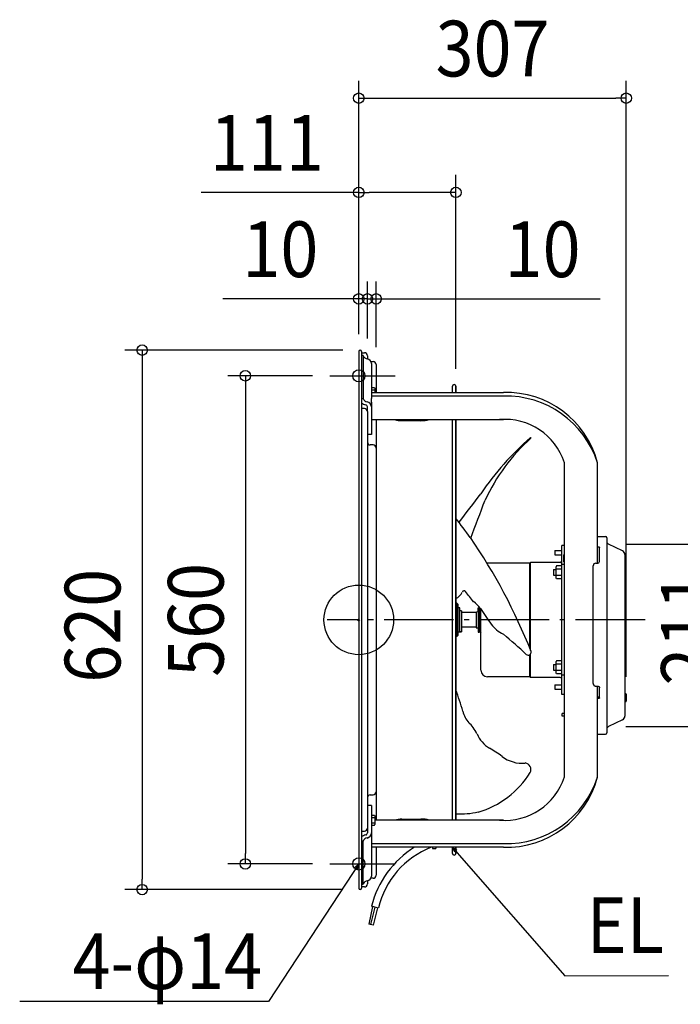
# Model space of a CAD drawing. Extents: x -390 to 954, y -442 to 690.
# Drawn here: x -390 to 370, y -442 to 690 of the extents above; entities that cross this region are included whole.
import ezdxf
from ezdxf.enums import TextEntityAlignment as Align

# ---------------------------------------------------------------- set-up
doc = ezdxf.new("R2010")
doc.units = 0
doc.header["$LTSCALE"] = 20
doc.header["$PDMODE"] = 3
doc.header["$PDSIZE"] = -2
doc.linetypes.add('DASHDOT', pattern=[5.5, 4, -0.6, 0.3, -0.6])
doc.layers.get('DEFPOINTS').update_dxf_attribs({"linetype": 'CONTINUOUS'})
for name, color, linetype in [('ARRANGE', 1, 'CONTINUOUS'), ('BASIS', 6, 'DASHDOT'), ('DETAIL', 5, 'CONTINUOUS'), ('FIX', 11, 'CONTINUOUS'), ('NOTE', 4, 'CONTINUOUS'), ('OUTLINE', 3, 'CONTINUOUS'), ('SIZE', 30, 'CONTINUOUS')]:
    doc.layers.add(name, color=color, linetype=linetype)
doc.styles.get("Standard").update_dxf_attribs({"font": 'SIMPLEX.shx', "width": 0.9, "height": 64, "bigfont": 'BIGFONT.shx'})

msp = doc.modelspace()

# ---------------------------------------------------------------- linework, layer by layer
at = {"layer": 'ARRANGE', "color": 1, "linetype": 'CONTINUOUS'}
msp.add_circle((0, 0), 40, dxfattribs=at)
msp.add_point((0, 0), dxfattribs=at)
at = {"layer": 'BASIS', "color": 6, "linetype": 'DASHDOT'}
msp.add_line((329, 0), (-36.5, 0), dxfattribs=at)
at = {"layer": 'DEFPOINTS', "color": 30, "linetype": 'CONTINUOUS'}
for p in [(307.5, 599.6), (111.6, 491.3), (0, 368.9), (10, 368.9), (0, 308.5), (0, 308.5), (0, 308.5), (1.5, 310), (10, 303.4), (10, 303.4), (20, 293.4), (-33.3, 280.5), (111.6, 268.4), (287, 87.1), (307.5, -85.4), (287, -122.6), (-130.4, -280.5), (-33.3, -280.5), (-249, -310), (1.5, -310)]:
    msp.add_point(p, dxfattribs=at)
at = {"layer": 'DETAIL', "color": 5, "linetype": 'CONTINUOUS'}
for p, q in [((0, 308.5), (0, -308.5)), ((3, 308.5), (3, -308.5)), ((3, 307), (6.4, 307)), ((5.1, 303.8), (3, 303.8)), ((5.1, 303.8), (5.1, 253.8)), ((10, 303.4), (10, 300.2)), ((13.9, 297), (16.4, 297)), ((14.5, 294.5), (14.5, 254.5)), ((20, 293.4), (20, 261.3)), ((14.5, 267.1), (18.1, 267.1)), ((14.5, 264.2), (18.1, 264.2)), ((14.5, 261.3), (166.3, 261.3)), ((18.1, 267.1), (18.5, 266.3)), ((18.5, 266.3), (18.5, 261.3)), ((107.6, 261.3), (107.6, 268.4)), ((111.6, 261.3), (111.6, 268.4)), ((111.6, 268.4), (111.6, 261.3)), ((5.1, 254.2), (3, 254.2)), ((166.3, 257.1), (14.5, 257.1)), ((14.5, 250.2), (14.5, 254.5)), ((14.5, 250.2), (14.5, 213.2)), ((6.4, 242.9), (3, 242.9)), ((10, 239.3), (10, 244.9)), ((10, 239.3), (10, -239.3)), ((14.5, 230.2), (166.3, 230.2)), ((20, 230.2), (20, -230.2)), ((49.5, 229), (71.5, 229)), ((107.6, -230.2), (107.6, 230.2)), ((111.6, -230.2), (111.6, 230.2)), ((111.6, 230.2), (111.6, -230.2)), ((14.5, 213.2), (10, 213.2)), ((16.4, 201.1), (13, 201.1)), ((236.4, -180.6), (236.4, 180.6)), ((274.4, 65.1), (274.4, 180.6)), ((274.4, 95.8), (283.5, 95.8)), ((285.1, 94.2), (285.1, -129.7)), ((225.4, 79.6), (225.4, 74.6)), ((225.4, 79.6), (233.4, 79.6)), ((233.4, -85.6), (233.4, 85.6)), ((236.4, 85.6), (233.4, 85.6)), ((274.4, 84.1), (274.5, 84.1)), ((274.5, 83.6), (274.4, 83.6)), ((274.5, 84.1), (274.5, 84.1)), ((274.5, 84.1), (274.5, 84.1)), ((274.5, 84.1), (274.5, 84.1)), ((274.5, 84.1), (274.5, 84.1)), ((274.5, 84.1), (274.5, 84.1)), ((274.5, 84.1), (274.6, 84.1)), ((274.6, 83.6), (274.5, 83.6)), ((274.5, 83.6), (274.5, 83.6)), ((274.5, 83.6), (274.5, 83.6)), ((274.5, 83.6), (274.5, 83.6)), ((274.5, 83.6), (274.5, 83.6)), ((274.5, 83.6), (274.5, 83.6)), ((274.6, 84.1), (274.6, 84.1)), ((274.6, 84.1), (274.6, 84.1)), ((274.6, 84.1), (274.6, 84.1)), ((274.6, 84.1), (274.7, 84.1)), ((274.6, 83.5), (274.6, 83.6)), ((274.7, 83.5), (274.6, 83.5)), ((274.6, 83.5), (274.6, 83.5)), ((274.6, 83.5), (274.6, 83.5)), ((274.7, 84.1), (274.7, 84.1)), ((274.7, 84.1), (274.7, 84.1)), ((274.7, 84.1), (274.7, 84.1)), ((274.7, 84.1), (274.7, 84.1)), ((274.7, 84.1), (274.8, 84.1)), ((274.8, 83.5), (274.7, 83.5)), ((274.7, 83.5), (274.7, 83.5)), ((274.7, 83.5), (274.7, 83.5)), ((274.7, 83.5), (274.7, 83.5)), ((274.7, 83.5), (274.7, 83.5)), ((274.8, 84.1), (274.8, 84.1)), ((274.8, 84.1), (274.8, 84.1)), ((274.8, 84.1), (274.8, 84.1)), ((274.8, 84.1), (274.9, 84.1)), ((274.9, 83.5), (274.8, 83.5)), ((274.8, 83.5), (274.8, 83.5)), ((274.8, 83.5), (274.8, 83.5)), ((274.8, 83.5), (274.8, 83.5)), ((274.9, 84.1), (274.9, 84.1)), ((274.9, 84.1), (274.9, 84.1)), ((274.9, 84.1), (275, 84.1)), ((275, 83.5), (274.9, 83.5)), ((274.9, 83.5), (274.9, 83.5)), ((274.9, 83.5), (274.9, 83.5)), ((275, 84.1), (275, 84.1)), ((275, 84.1), (275, 84.1)), ((275, 84.1), (275.1, 84.1)), ((275.1, 83.5), (275, 83.5)), ((275, 83.5), (275, 83.5)), ((275, 83.5), (275, 83.5)), ((275.1, 84.1), (275.1, 84.1)), ((275.1, 84.1), (275.1, 84.1)), ((275.1, 84.1), (275.2, 84.1)), ((275.2, 83.5), (275.1, 83.5)), ((275.1, 83.5), (275.1, 83.5)), ((275.1, 83.5), (275.1, 83.5)), ((275.2, 84.1), (275.2, 84.1)), ((275.2, 84.1), (275.2, 84.1)), ((275.2, 84.1), (275.2, 84.1)), ((275.2, 84.1), (275.2, 84.1)), ((275.2, 84.1), (275.3, 84)), ((275.3, 83.5), (275.2, 83.5)), ((275.2, 83.5), (275.2, 83.5)), ((275.2, 83.5), (275.2, 83.5)), ((275.2, 83.5), (275.2, 83.5)), ((275.2, 83.5), (275.2, 83.5)), ((275.3, 84), (275.3, 84)), ((275.3, 84), (275.3, 84)), ((275.3, 84), (275.4, 84)), ((275.4, 83.5), (275.3, 83.5)), ((275.3, 83.5), (275.3, 83.5)), ((275.3, 83.5), (275.3, 83.5)), ((275.4, 84), (275.4, 84)), ((275.4, 84), (275.4, 84)), ((275.4, 84), (275.4, 84)), ((275.4, 84), (275.5, 84)), ((275.4, 83.4), (275.4, 83.5)), ((275.5, 83.4), (275.4, 83.4)), ((275.4, 83.4), (275.4, 83.4)), ((275.4, 83.4), (275.4, 83.4)), ((275.5, 84), (275.5, 84)), ((275.5, 84), (275.5, 84)), ((275.5, 84), (275.6, 84)), ((275.6, 83.4), (275.5, 83.4)), ((275.5, 83.4), (275.5, 83.4)), ((275.5, 83.4), (275.5, 83.4)), ((275.6, 84), (275.6, 84)), ((275.6, 84), (275.6, 84)), ((275.6, 84), (275.6, 84)), ((275.6, 84), (275.6, 84)), ((275.6, 84), (275.7, 84)), ((275.7, 83.4), (275.6, 83.4)), ((275.6, 83.4), (275.6, 83.4)), ((275.6, 83.4), (275.6, 83.4)), ((275.6, 83.4), (275.6, 83.4)), ((275.6, 83.4), (275.6, 83.4)), ((275.7, 84), (275.7, 84)), ((275.7, 84), (275.7, 84)), ((275.7, 84), (275.8, 84)), ((275.8, 83.4), (275.7, 83.4)), ((275.7, 83.4), (275.7, 83.4)), ((275.7, 83.4), (275.7, 83.4)), ((275.8, 84), (275.8, 83.9)), ((275.8, 83.9), (275.8, 83.9)), ((275.8, 83.9), (275.8, 83.9)), ((275.8, 83.9), (275.9, 83.9)), ((275.9, 83.3), (275.8, 83.4)), ((275.8, 83.4), (275.8, 83.4)), ((275.8, 83.4), (275.8, 83.4)), ((275.8, 83.4), (275.8, 83.4)), ((275.9, 83.9), (275.9, 83.9)), ((275.9, 83.9), (275.9, 83.9)), ((275.9, 83.9), (275.9, 83.9)), ((275.9, 83.9), (275.9, 83.9)), ((275.9, 83.9), (276, 83.9)), ((276, 83.3), (275.9, 83.3)), ((275.9, 83.3), (275.9, 83.3)), ((275.9, 83.3), (275.9, 83.3)), ((275.9, 83.3), (275.9, 83.3)), ((275.9, 83.3), (275.9, 83.3)), ((276, 83.9), (276, 83.9)), ((276, 83.9), (276, 83.9)), ((276, 83.9), (276, 83.9)), ((276, 83.9), (276.1, 83.9)), ((276.1, 83.3), (276, 83.3)), ((276, 83.3), (276, 83.3)), ((276, 83.3), (276, 83.3)), ((276, 83.3), (276, 83.3)), ((276.1, 83.9), (276.1, 83.9)), ((276.1, 83.9), (276.1, 83.9)), ((276.1, 83.9), (276.1, 83.8)), ((276.1, 83.8), (276.1, 83.8)), ((276.1, 83.8), (276.2, 83.8)), ((276.2, 83.2), (276.1, 83.3)), ((276.1, 83.3), (276.1, 83.3)), ((276.1, 83.3), (276.1, 83.3)), ((276.1, 83.3), (276.1, 83.3)), ((276.1, 83.3), (276.1, 83.3)), ((276.1, 83.3), (276.1, 83.3)), ((276.2, 83.8), (276.2, 83.8)), ((276.2, 83.8), (276.2, 83.8)), ((276.2, 83.8), (276.2, 83.8)), ((276.2, 83.8), (276.2, 83.8)), ((276.2, 83.8), (276.3, 83.8)), ((276.3, 83.2), (276.2, 83.2)), ((276.2, 83.2), (276.2, 83.2)), ((276.2, 83.2), (276.2, 83.2)), ((276.2, 83.2), (276.2, 83.2)), ((276.3, 83.8), (276.3, 83.8)), ((276.3, 83.8), (276.3, 83.8)), ((276.3, 83.8), (276.3, 83.8)), ((276.3, 83.8), (276.3, 83.8)), ((276.3, 83.8), (276.3, 83.8)), ((276.3, 83.8), (276.4, 83.7)), ((276.4, 83.2), (276.3, 83.2)), ((276.3, 83.2), (276.3, 83.2)), ((276.3, 83.2), (276.3, 83.2)), ((276.3, 83.2), (276.3, 83.2)), ((276.3, 83.2), (276.3, 83.2)), ((276.3, 83.2), (276.3, 83.2)), ((276.3, 83.2), (276.3, 83.2)), ((276.4, 83.7), (276.4, 83.7)), ((276.4, 83.7), (276.4, 83.7)), ((276.4, 83.7), (276.4, 83.7)), ((276.4, 83.7), (276.4, 83.7)), ((276.4, 83.7), (276.4, 83.7)), ((276.4, 83.7), (276.4, 83.7)), ((276.4, 83.7), (276.5, 83.7)), ((276.4, 83.1), (276.4, 83.2)), ((276.4, 83.2), (276.4, 83.2)), ((276.5, 83.1), (276.4, 83.1)), ((276.4, 83.1), (276.4, 83.1)), ((276.4, 83.1), (276.4, 83.1)), ((276.4, 83.1), (276.4, 83.1)), ((276.5, 83.7), (276.5, 83.7)), ((276.5, 83.7), (276.5, 83.7)), ((276.5, 83.7), (276.5, 83.7)), ((276.5, 83.7), (276.5, 83.7)), ((276.5, 83.7), (276.5, 83.7)), ((276.5, 83.7), (276.5, 83.6)), ((276.5, 83.6), (276.5, 83.6)), ((276.5, 83.6), (276.5, 83.6)), ((276.5, 83.6), (276.6, 83.6)), ((276.6, 83), (276.5, 83.1)), ((276.5, 83.1), (276.5, 83.1)), ((276.5, 83.1), (276.5, 83.1)), ((276.5, 83.1), (276.5, 83.1)), ((276.5, 83.1), (276.5, 83.1)), ((276.5, 83.1), (276.5, 83.1)), ((276.5, 83.1), (276.5, 83.1)), ((276.5, 83.1), (276.5, 83.1)), ((276.5, 83.1), (276.5, 83.1)), ((276.6, 83.6), (276.6, 83.6)), ((276.6, 83.6), (276.6, 83.6)), ((276.6, 83.6), (276.6, 83.6)), ((276.6, 83.6), (276.6, 83.6)), ((276.6, 83.6), (276.6, 83.6)), ((276.6, 83.6), (276.6, 83.6)), ((276.6, 83.6), (276.6, 83.6)), ((276.6, 83.6), (276.6, 83.5)), ((276.6, 83.5), (276.6, 83.5)), ((276.6, 83.5), (276.6, 83.5)), ((276.6, 83.5), (276.7, 83.5)), ((276.7, 82.9), (276.6, 83)), ((276.6, 83), (276.6, 83)), ((276.6, 83), (276.6, 83)), ((276.6, 83), (276.6, 83)), ((276.6, 83), (276.6, 83)), ((276.6, 83), (276.6, 83)), ((276.6, 83), (276.6, 83)), ((276.6, 83), (276.6, 83)), ((276.6, 83), (276.6, 83)), ((276.6, 83), (276.6, 83)), ((276.6, 83), (276.6, 83)), ((276.7, 83.5), (276.7, 83.5)), ((276.7, 83.5), (276.7, 83.5)), ((276.7, 83.5), (276.7, 83.5)), ((276.7, 83.5), (276.7, 83.5)), ((276.7, 83.5), (276.7, 83.5)), ((276.7, 83.5), (276.7, 83.5)), ((276.7, 83.5), (276.7, 83.4)), ((276.7, 83.4), (276.7, 83.4)), ((276.7, 83.4), (276.7, 83.4)), ((276.7, 83.4), (276.7, 83.4)), ((276.7, 83.4), (276.7, 83.4)), ((276.7, 83.4), (276.7, 83.4)), ((276.7, 83.4), (276.7, 83.4)), ((276.7, 83.4), (276.7, 83.4)), ((276.7, 83.4), (276.7, 83.4)), ((276.7, 83.4), (276.7, 83.4)), ((276.7, 83.4), (276.7, 83.4)), ((276.7, 83.4), (276.7, 83.3)), ((276.7, 83.3), (276.7, 83.3)), ((276.7, 83.3), (276.7, 83.3)), ((276.7, 83.3), (276.7, 83.3)), ((276.7, 83.3), (276.7, 83.3)), ((276.7, 83.3), (276.7, 83.3)), ((276.7, 83.3), (276.7, 83.3)), ((276.7, 83.3), (276.7, 83.3)), ((276.7, 67.1), (276.7, 83.3)), ((276.7, 82.8), (276.7, 82.9)), ((276.7, 82.9), (276.7, 82.9)), ((276.7, 82.9), (276.7, 82.9)), ((276.7, 82.9), (276.7, 82.9)), ((276.7, 82.9), (276.7, 82.9)), ((276.7, 82.9), (276.7, 82.9)), ((276.7, 82.9), (276.7, 82.9)), ((276.7, 82.9), (276.7, 82.9)), ((276.7, 82.9), (276.7, 82.9)), ((276.7, 82.7), (276.7, 82.8)), ((276.7, 82.8), (276.7, 82.8)), ((276.7, 82.8), (276.7, 82.8)), ((276.7, 82.8), (276.7, 82.8)), ((276.7, 82.8), (276.7, 82.8)), ((276.7, 82.8), (276.7, 82.8)), ((276.7, 82.8), (276.7, 82.8)), ((276.7, 82.8), (276.7, 82.8)), ((276.7, 82.8), (276.7, 82.8)), ((276.7, 82.8), (276.7, 82.8)), ((276.7, 82.7), (276.7, 82.7)), ((276.7, 82.7), (276.7, 82.7)), ((276.7, 82.7), (276.7, 82.7)), ((276.7, 82.7), (276.7, 82.7)), ((276.7, 82.7), (276.7, 82.7)), ((276.7, 82.7), (276.7, 82.7)), ((303.2, 79.3), (287, 87.1)), ((225.4, 74.6), (233.4, 74.6)), ((235.7, 66.8), (235.7, 74.8)), ((236.4, 75.3), (236.2, 75.3)), ((305.8, 75.1), (305.8, -110.7)), ((196.7, 65.3), (147.8, 65.3)), ((196.7, 65.3), (197.5, 66.1)), ((196.7, -33.1), (196.7, 65.3)), ((231.4, 66.1), (197.5, 66.1)), ((197.5, -35.1), (197.5, 66.1)), ((223.7, 57.8), (223.7, 51.3)), ((223.7, 57.8), (226.9, 57.8)), ((227.4, 62.1), (226.9, 61)), ((226.9, 48), (226.9, 61)), ((233.4, 62.1), (227.4, 62.1)), ((233.4, 58.3), (227.4, 58.3)), ((236.4, 63.5), (233.4, 63.5)), ((236.4, 66.3), (236.2, 66.3)), ((269.4, -73.1), (269.4, 62.1)), ((272.4, 65.1), (274.7, 65.1)), ((223.7, 51.3), (226.9, 51.3)), ((227.4, 47), (226.9, 48)), ((233.4, 50.8), (227.4, 50.8)), ((233.4, 47), (227.4, 47)), ((305.9, 35.6), (305.9, 32.6)), ((306.8, 30), (305.8, 30)), ((306.8, 30), (306.8, -40.1)), ((112.7, 19), (111.6, 19)), ((112.7, 19), (112.7, -19)), ((113.7, 18), (112.7, 19)), ((113.7, 18), (113.7, -18)), ((116.2, 14), (113.7, 14)), ((116.2, -14), (116.2, 14)), ((137.1, 10.5), (137.4, 14)), ((137.4, 14), (137.4, -14)), ((137.4, 14), (138.9, 14)), ((138.9, -14), (138.9, 14)), ((139.9, -13), (139.9, 13)), ((140.4, -57.9), (140.4, 12.3)), ((118.2, 10.5), (116.2, 10.5)), ((118.2, 10.5), (118.2, -13.8)), ((134.9, 8.5), (118.2, 8.5)), ((134.9, 9), (135.8, 9.1)), ((134.9, 9), (134.9, -9)), ((139.9, 8.5), (138.9, 8.5)), ((134.9, -8.5), (118.2, -8.5)), ((134.9, -9), (135.8, -9.1)), ((137.1, -10.5), (137.4, -14)), ((139.9, -8.5), (138.9, -8.5)), ((112.7, -19), (111.6, -19)), ((113.7, -18), (112.7, -19)), ((116.2, -14), (113.7, -14)), ((116.2, -13.8), (118.2, -13.8)), ((118.2, -13.9), (116.2, -13.9)), ((118.2, -13.9), (118.2, -13.9)), ((137.4, -14), (138.9, -14)), ((196.7, -65.3), (196.7, -39.9)), ((197.5, -66.1), (197.5, -39.1)), ((306.8, -40.1), (305.8, -40.1)), ((223.7, -51.3), (223.7, -57.8)), ((223.7, -51.3), (226.9, -51.3)), ((227.4, -47), (226.9, -48)), ((226.9, -61), (226.9, -48)), ((233.4, -47), (227.4, -47)), ((233.4, -50.8), (227.4, -50.8)), ((305.9, -45.6), (305.9, -48.6)), ((196.7, -65.3), (147.8, -65.3)), ((196.7, -65.3), (197.5, -66.1)), ((231.4, -66.1), (197.5, -66.1)), ((223.7, -57.8), (226.9, -57.8)), ((227.4, -62.1), (226.9, -61)), ((233.4, -58.3), (227.4, -58.3)), ((233.4, -62.1), (227.4, -62.1)), ((236.4, -63.5), (233.4, -63.5)), ((225.4, -74.6), (225.4, -79.6)), ((225.4, -74.6), (233.4, -74.6)), ((269.6, -74), (269.6, -74)), ((269.6, -74), (269.6, -74.1)), ((269.6, -74.1), (269.6, -74.1)), ((269.6, -74.1), (269.6, -74.1)), ((269.6, -74.1), (269.6, -74.1)), ((269.6, -74.1), (269.6, -74.1)), ((269.6, -74.1), (269.6, -74.2)), ((269.6, -74.2), (269.6, -74.2)), ((269.6, -74.2), (269.6, -74.2)), ((269.6, -74.2), (269.7, -74.3)), ((269.7, -74.3), (269.7, -74.3)), ((269.7, -74.3), (269.7, -74.3)), ((269.7, -74.3), (269.7, -74.4)), ((269.7, -74.4), (269.7, -74.4)), ((269.7, -74.4), (269.7, -74.4)), ((269.7, -74.4), (269.7, -74.5)), ((269.7, -74.5), (269.8, -74.5)), ((269.8, -74.5), (269.8, -74.5)), ((269.8, -74.5), (269.8, -74.5)), ((269.8, -74.5), (269.8, -74.6)), ((269.8, -74.6), (269.8, -74.6)), ((269.8, -74.6), (269.8, -74.6)), ((269.8, -74.6), (269.9, -74.7)), ((269.9, -74.7), (269.9, -74.7)), ((269.9, -74.7), (269.9, -74.7)), ((269.9, -74.7), (269.9, -74.7)), ((269.9, -74.7), (269.9, -74.7)), ((269.9, -74.7), (269.9, -74.8)), ((269.9, -74.8), (270, -74.8)), ((270, -74.8), (270, -74.8)), ((270, -74.8), (270, -74.9)), ((270, -74.9), (270, -74.9)), ((270, -74.9), (270, -74.9)), ((270, -74.9), (270, -74.9)), ((270, -74.9), (270.1, -75)), ((270.1, -75), (270.1, -75)), ((270.1, -75), (270.1, -75)), ((270.1, -75), (270.1, -75.1)), ((270.1, -75.1), (270.1, -75.1)), ((270.1, -75.1), (270.2, -75.1)), ((270.2, -75.1), (270.2, -75.1)), ((270.2, -75.1), (270.2, -75.1)), ((270.2, -75.1), (270.2, -75.2)), ((270.2, -75.2), (270.3, -75.2)), ((270.3, -75.2), (270.3, -75.2)), ((270.3, -75.2), (270.3, -75.2)), ((270.3, -75.2), (270.3, -75.3)), ((270.3, -75.3), (270.3, -75.3)), ((270.3, -75.3), (270.4, -75.3)), ((270.4, -75.3), (270.4, -75.3)), ((270.4, -75.3), (270.4, -75.3)), ((270.4, -75.3), (270.4, -75.4)), ((270.4, -75.4), (270.5, -75.4)), ((270.5, -75.4), (270.5, -75.4)), ((270.5, -75.4), (270.5, -75.4)), ((270.5, -75.4), (270.6, -75.5)), ((270.6, -75.5), (270.6, -75.5)), ((270.6, -75.5), (270.6, -75.5)), ((270.6, -75.5), (270.6, -75.5)), ((270.6, -75.5), (270.6, -75.5)), ((270.6, -75.5), (270.7, -75.6)), ((270.7, -75.6), (270.7, -75.6)), ((270.7, -75.6), (270.7, -75.6)), ((270.7, -75.6), (270.7, -75.6)), ((270.7, -75.6), (270.8, -75.6)), ((270.8, -75.6), (270.8, -75.6)), ((270.8, -75.6), (270.8, -75.7)), ((270.8, -75.7), (270.9, -75.7)), ((270.9, -75.7), (270.9, -75.7)), ((270.9, -75.7), (270.9, -75.7)), ((270.9, -75.7), (271, -75.7)), ((271, -75.7), (271, -75.7)), ((271, -75.7), (271, -75.8)), ((271, -75.8), (271, -75.8)), ((271, -75.8), (271, -75.8)), ((271, -75.8), (271.1, -75.8)), ((271.1, -75.8), (271.1, -75.8)), ((271.1, -75.8), (271.1, -75.8)), ((271.1, -75.8), (271.2, -75.8)), ((271.2, -75.8), (271.2, -75.9)), ((271.2, -75.9), (271.2, -75.9)), ((271.2, -75.9), (271.3, -75.9)), ((271.3, -75.9), (271.3, -75.9)), ((271.3, -75.9), (271.3, -75.9)), ((271.3, -75.9), (271.3, -75.9)), ((271.3, -75.9), (271.4, -75.9)), ((271.4, -75.9), (271.4, -75.9)), ((271.4, -75.9), (271.4, -76)), ((271.4, -76), (271.5, -76)), ((271.5, -76), (271.5, -76)), ((271.5, -76), (271.5, -76)), ((271.5, -76), (271.6, -76)), ((271.6, -76), (271.6, -76)), ((271.6, -76), (271.6, -76)), ((271.6, -76), (271.7, -76)), ((271.7, -76), (271.7, -76)), ((271.7, -76), (271.7, -76)), ((271.7, -76), (271.8, -76)), ((271.8, -76), (271.8, -76)), ((271.8, -76), (271.8, -76.1)), ((271.8, -76.1), (271.9, -76.1)), ((271.9, -76.1), (271.9, -76.1)), ((271.9, -76.1), (271.9, -76.1)), ((271.9, -76.1), (272, -76.1)), ((272, -76.1), (272, -76.1)), ((272, -76.1), (272, -76.1)), ((272, -76.1), (272.1, -76.1)), ((272.1, -76.1), (272.1, -76.1)), ((272.1, -76.1), (272.1, -76.1)), ((272.1, -76.1), (272.1, -76.1)), ((272.1, -76.1), (272.1, -76.1)), ((272.1, -76.1), (272.2, -76.1)), ((272.2, -76.1), (272.2, -76.1)), ((272.2, -76.1), (272.2, -76.1)), ((272.2, -76.1), (272.3, -76.1)), ((272.3, -76.1), (272.3, -76.1)), ((272.3, -76.1), (272.3, -76.1)), ((272.3, -76.1), (272.4, -76.1)), ((272.4, -76.1), (272.4, -76.1)), ((272.4, -76.1), (274.7, -76.1)), ((274.4, -180.6), (274.4, -76.1)), ((274.7, -76.1), (274.8, -76.1)), ((274.8, -76.1), (274.8, -76.1)), ((274.8, -76.1), (274.8, -76.1)), ((274.8, -76.1), (274.8, -76.1)), ((274.8, -76.1), (274.9, -76.1)), ((274.9, -76.1), (274.9, -76.1)), ((274.9, -76.1), (274.9, -76.1)), ((274.9, -76.1), (275, -76.1)), ((275, -76.1), (275, -76.1)), ((275, -76.1), (275, -76.1)), ((275, -76.1), (275, -76.1)), ((275, -76.1), (275, -76.1)), ((275, -76.1), (275.1, -76.1)), ((275.1, -76.1), (275.1, -76.2)), ((275.1, -76.2), (275.1, -76.2)), ((275.1, -76.2), (275.1, -76.2)), ((275.1, -76.2), (275.2, -76.2)), ((275.2, -76.2), (275.2, -76.2)), ((275.2, -76.2), (275.2, -76.2)), ((275.2, -76.2), (275.2, -76.2)), ((275.2, -76.2), (275.2, -76.2)), ((275.2, -76.2), (275.3, -76.2)), ((275.3, -76.2), (275.3, -76.2)), ((275.3, -76.2), (275.3, -76.2)), ((275.3, -76.2), (275.3, -76.2)), ((275.3, -76.2), (275.4, -76.2)), ((275.4, -76.2), (275.4, -76.2)), ((275.4, -76.2), (275.4, -76.2)), ((275.4, -76.2), (275.4, -76.2)), ((275.4, -76.2), (275.4, -76.2)), ((275.4, -76.2), (275.5, -76.3)), ((275.5, -76.3), (275.5, -76.3)), ((275.5, -76.3), (275.5, -76.3)), ((275.5, -76.3), (275.5, -76.3)), ((275.5, -76.3), (275.6, -76.3)), ((275.6, -76.3), (275.6, -76.3)), ((275.6, -76.3), (275.6, -76.3)), ((275.6, -76.3), (275.6, -76.3)), ((275.6, -76.3), (275.6, -76.3)), ((275.6, -76.3), (275.7, -76.3)), ((275.7, -76.3), (275.7, -76.4)), ((275.7, -76.4), (275.7, -76.4)), ((275.7, -76.4), (275.7, -76.4)), ((275.7, -76.4), (275.7, -76.4)), ((275.7, -76.4), (275.7, -76.4)), ((275.7, -76.4), (275.8, -76.4)), ((275.8, -76.4), (275.8, -76.4)), ((275.8, -76.4), (275.8, -76.4)), ((275.8, -76.4), (275.8, -76.4)), ((275.8, -76.4), (275.9, -76.5)), ((275.9, -76.5), (275.9, -76.5)), ((275.9, -76.5), (275.9, -76.5)), ((275.9, -76.5), (275.9, -76.5)), ((275.9, -76.5), (275.9, -76.5)), ((275.9, -76.5), (275.9, -76.5)), ((275.9, -76.5), (276, -76.5)), ((276, -76.5), (276, -76.5)), ((276, -76.5), (276, -76.6)), ((276, -76.6), (276, -76.6)), ((276, -76.6), (276, -76.6)), ((276, -76.6), (276.1, -76.6)), ((276.1, -76.6), (276.1, -76.6)), ((276.1, -76.6), (276.1, -76.6)), ((276.1, -76.6), (276.1, -76.7)), ((276.1, -76.7), (276.1, -76.7)), ((276.1, -76.7), (276.1, -76.7)), ((276.1, -76.7), (276.2, -76.7)), ((276.2, -76.7), (276.2, -76.7)), ((276.2, -76.7), (276.2, -76.7)), ((276.2, -76.7), (276.2, -76.8)), ((276.2, -76.8), (276.2, -76.8)), ((276.2, -76.8), (276.2, -76.8)), ((276.2, -76.8), (276.3, -76.8)), ((276.3, -76.8), (276.3, -76.8)), ((276.3, -76.8), (276.3, -76.8)), ((276.3, -76.8), (276.3, -76.9)), ((276.3, -76.9), (276.3, -76.9)), ((276.3, -76.9), (276.3, -76.9)), ((276.3, -76.9), (276.3, -76.9)), ((276.3, -76.9), (276.4, -76.9)), ((276.4, -76.9), (276.4, -76.9)), ((276.4, -76.9), (276.4, -77)), ((276.4, -77), (276.4, -77)), ((276.4, -77), (276.4, -77)), ((276.4, -77), (276.4, -77)), ((276.4, -77), (276.4, -77.1)), ((276.4, -77.1), (276.4, -77.1)), ((276.4, -77.1), (276.5, -77.1)), ((276.5, -77.1), (276.5, -77.1)), ((276.5, -77.1), (276.5, -77.1)), ((276.5, -77.1), (276.5, -77.1)), ((276.5, -77.1), (276.5, -77.2)), ((276.5, -77.2), (276.5, -77.2)), ((276.5, -77.2), (276.5, -77.2)), ((276.5, -77.2), (276.5, -77.2)), ((276.5, -77.2), (276.5, -77.2)), ((276.5, -77.2), (276.6, -77.3)), ((276.6, -77.3), (276.6, -77.3)), ((276.6, -77.3), (276.6, -77.3)), ((276.6, -77.3), (276.6, -77.3)), ((276.6, -77.3), (276.6, -77.4)), ((276.6, -77.4), (276.6, -77.4)), ((276.6, -77.4), (276.6, -77.4)), ((276.6, -77.4), (276.6, -77.4)), ((276.6, -77.4), (276.6, -77.4)), ((276.6, -77.4), (276.6, -77.5)), ((276.6, -77.5), (276.6, -77.5)), ((276.6, -77.5), (276.6, -77.5)), ((276.6, -77.5), (276.7, -77.5)), ((276.7, -77.5), (276.7, -77.6)), ((276.7, -77.6), (276.7, -77.6)), ((276.7, -77.6), (276.7, -77.6)), ((276.7, -77.6), (276.7, -77.6)), ((276.7, -77.6), (276.7, -77.6)), ((276.7, -77.6), (276.7, -77.7)), ((276.7, -77.7), (276.7, -77.7)), ((276.7, -77.7), (276.7, -77.7)), ((276.7, -77.7), (276.7, -77.7)), ((276.7, -77.7), (276.7, -77.8)), ((276.7, -77.8), (276.7, -77.8)), ((276.7, -77.8), (276.7, -77.8)), ((276.7, -77.8), (276.7, -77.8)), ((276.7, -77.8), (276.7, -77.8)), ((276.7, -77.8), (276.7, -77.9)), ((276.7, -77.9), (276.7, -77.9)), ((276.7, -77.9), (276.7, -77.9)), ((276.7, -77.9), (276.7, -77.9)), ((276.7, -77.9), (276.7, -78)), ((276.7, -78), (276.7, -78)), ((276.7, -78), (276.7, -78)), ((276.7, -78), (276.7, -78)), ((276.7, -78), (276.7, -78)), ((276.7, -78), (276.7, -78.1)), ((276.7, -78.1), (276.7, -78.1)), ((276.7, -89.8), (276.7, -78.1)), ((225.4, -79.6), (233.4, -79.6)), ((236.4, -85.6), (233.4, -85.6)), ((274.4, -88.6), (276.7, -88.6)), ((274.4, -89.8), (274.5, -89.8)), ((274.5, -90.3), (274.4, -90.3)), ((274.5, -89.8), (274.5, -89.8)), ((274.5, -89.8), (274.5, -89.8)), ((274.5, -89.8), (274.5, -89.8)), ((274.5, -89.8), (274.5, -89.8)), ((274.5, -89.8), (274.5, -89.8)), ((274.5, -89.8), (274.5, -89.8)), ((274.5, -89.8), (274.5, -89.8)), ((274.5, -89.8), (274.5, -89.8)), ((274.5, -89.8), (274.5, -89.8)), ((274.5, -89.8), (274.5, -89.8)), ((274.5, -89.8), (274.5, -89.8)), ((274.5, -89.8), (274.5, -89.8)), ((274.5, -89.8), (274.6, -89.8)), ((274.6, -90.3), (274.5, -90.3)), ((274.5, -90.3), (274.5, -90.3)), ((274.5, -90.3), (274.5, -90.3)), ((274.5, -90.3), (274.5, -90.3)), ((274.5, -90.3), (274.5, -90.3)), ((274.5, -90.3), (274.5, -90.3)), ((274.5, -90.3), (274.5, -90.3)), ((274.5, -90.3), (274.5, -90.3)), ((274.5, -90.3), (274.5, -90.3)), ((274.5, -90.3), (274.5, -90.3)), ((274.5, -90.3), (274.5, -90.3)), ((274.5, -90.3), (274.5, -90.3)), ((274.5, -90.3), (274.5, -90.3)), ((274.6, -89.8), (274.6, -89.8)), ((274.6, -89.8), (274.6, -89.8)), ((274.6, -89.8), (274.6, -89.8)), ((274.6, -89.8), (274.6, -89.8)), ((274.6, -89.8), (274.6, -89.8)), ((274.6, -89.8), (274.6, -89.8)), ((274.6, -89.8), (274.6, -89.8)), ((274.6, -89.8), (274.7, -89.8)), ((274.7, -90.3), (274.6, -90.3)), ((274.6, -90.3), (274.6, -90.3)), ((274.6, -90.3), (274.6, -90.3)), ((274.6, -90.3), (274.6, -90.3)), ((274.6, -90.3), (274.6, -90.3)), ((274.6, -90.3), (274.6, -90.3)), ((274.6, -90.3), (274.6, -90.3)), ((274.6, -90.3), (274.6, -90.3)), ((274.7, -89.8), (274.7, -89.8)), ((274.7, -89.8), (274.7, -89.8)), ((274.7, -89.8), (274.7, -89.8)), ((274.7, -89.8), (274.7, -89.8)), ((274.7, -89.8), (274.7, -89.8)), ((274.7, -89.8), (274.7, -89.8)), ((274.7, -89.8), (274.7, -89.8)), ((274.7, -89.8), (274.7, -89.8)), ((274.7, -89.8), (274.8, -89.8)), ((274.8, -90.3), (274.7, -90.3)), ((274.7, -90.3), (274.7, -90.3)), ((274.7, -90.3), (274.7, -90.3)), ((274.7, -90.3), (274.7, -90.3)), ((274.7, -90.3), (274.7, -90.3)), ((274.7, -90.3), (274.7, -90.3)), ((274.7, -90.3), (274.7, -90.3)), ((274.7, -90.3), (274.7, -90.3)), ((274.7, -90.3), (274.7, -90.3)), ((274.8, -89.8), (274.8, -89.7)), ((274.8, -89.7), (274.8, -89.7)), ((274.8, -89.7), (274.8, -89.7)), ((274.8, -89.7), (274.9, -89.7)), ((274.8, -89.8), (274.8, -89.8)), ((274.8, -89.8), (274.8, -89.8)), ((274.8, -89.8), (274.8, -89.8)), ((274.9, -90.3), (274.8, -90.3)), ((274.8, -90.3), (274.8, -90.3)), ((274.8, -90.3), (274.8, -90.3)), ((274.8, -90.3), (274.8, -90.3)), ((274.8, -90.3), (274.8, -90.3)), ((274.8, -90.3), (274.8, -90.3)), ((274.8, -90.3), (274.8, -90.3)), ((274.9, -89.7), (274.9, -89.7)), ((274.9, -89.7), (274.9, -89.7)), ((274.9, -89.7), (274.9, -89.7)), ((274.9, -89.7), (274.9, -89.7)), ((274.9, -89.7), (274.9, -89.7)), ((274.9, -89.7), (274.9, -89.7)), ((275.7, -89.7), (274.9, -89.7)), ((274.9, -90.3), (274.9, -90.3)), ((274.9, -90.3), (274.9, -90.3)), ((274.9, -90.3), (274.9, -90.3)), ((274.9, -90.3), (274.9, -90.3)), ((274.9, -90.3), (274.9, -90.3)), ((274.9, -90.3), (274.9, -90.3)), ((275.7, -90.3), (274.9, -90.3)), ((275.7, -89.7), (275.8, -89.7)), ((275.8, -90.3), (275.7, -90.3)), ((275.8, -89.7), (275.8, -89.7)), ((275.8, -89.7), (275.8, -89.7)), ((275.8, -89.7), (275.8, -89.7)), ((275.8, -89.7), (275.8, -89.7)), ((275.8, -89.7), (275.8, -89.7)), ((275.8, -89.7), (275.8, -89.7)), ((275.8, -89.7), (275.9, -89.7)), ((275.9, -90.3), (275.8, -90.3)), ((275.8, -90.3), (275.8, -90.3)), ((275.8, -90.3), (275.8, -90.3)), ((275.8, -90.3), (275.8, -90.3)), ((275.8, -90.3), (275.8, -90.3)), ((275.8, -90.3), (275.8, -90.3)), ((275.8, -90.3), (275.8, -90.3)), ((275.9, -89.7), (275.9, -89.7)), ((275.9, -89.7), (275.9, -89.7)), ((275.9, -89.7), (275.9, -89.7)), ((275.9, -89.7), (275.9, -89.7)), ((275.9, -89.7), (275.9, -89.7)), ((275.9, -89.7), (275.9, -89.7)), ((275.9, -89.7), (275.9, -89.7)), ((275.9, -89.7), (276, -89.7)), ((276, -90.3), (275.9, -90.3)), ((275.9, -90.3), (275.9, -90.3)), ((275.9, -90.3), (275.9, -90.3)), ((275.9, -90.3), (275.9, -90.3)), ((275.9, -90.3), (275.9, -90.3)), ((275.9, -90.3), (275.9, -90.3)), ((275.9, -90.3), (275.9, -90.3)), ((275.9, -90.3), (275.9, -90.3)), ((276, -89.7), (276, -89.7)), ((276, -89.7), (276, -89.7)), ((276, -89.7), (276, -89.7)), ((276, -89.7), (276, -89.7)), ((276, -89.7), (276, -89.7)), ((276, -89.7), (276, -89.7)), ((276, -89.7), (276.1, -89.7)), ((276.1, -90.2), (276, -90.2)), ((276, -90.2), (276, -90.2)), ((276, -90.2), (276, -90.2)), ((276, -90.2), (276, -90.3)), ((276, -90.3), (276, -90.3)), ((276, -90.3), (276, -90.3)), ((276, -90.3), (276, -90.3)), ((276.1, -89.7), (276.1, -89.7)), ((276.1, -89.7), (276.1, -89.7)), ((276.1, -89.7), (276.1, -89.7)), ((276.1, -89.7), (276.1, -89.7)), ((276.1, -89.7), (276.1, -89.7)), ((276.1, -89.7), (276.1, -89.7)), ((276.1, -89.7), (276.1, -89.7)), ((276.1, -89.7), (276.1, -89.7)), ((276.1, -89.7), (276.2, -89.7)), ((276.2, -90.2), (276.1, -90.2)), ((276.1, -90.2), (276.1, -90.2)), ((276.1, -90.2), (276.1, -90.2)), ((276.1, -90.2), (276.1, -90.2)), ((276.1, -90.2), (276.1, -90.2)), ((276.1, -90.2), (276.1, -90.2)), ((276.1, -90.2), (276.1, -90.2)), ((276.1, -90.2), (276.1, -90.2)), ((276.1, -90.2), (276.1, -90.2)), ((276.2, -89.7), (276.2, -89.7)), ((276.2, -89.7), (276.2, -89.7)), ((276.2, -89.7), (276.2, -89.7)), ((276.2, -89.7), (276.2, -89.7)), ((276.2, -89.7), (276.2, -89.7)), ((276.2, -89.7), (276.2, -89.7)), ((276.2, -89.7), (276.2, -89.7)), ((276.2, -89.7), (276.2, -89.7)), ((276.2, -89.7), (276.3, -89.7)), ((276.3, -90.2), (276.2, -90.2)), ((276.2, -90.2), (276.2, -90.2)), ((276.2, -90.2), (276.2, -90.2)), ((276.2, -90.2), (276.2, -90.2)), ((276.2, -90.2), (276.2, -90.2)), ((276.2, -90.2), (276.2, -90.2)), ((276.2, -90.2), (276.2, -90.2)), ((276.2, -90.2), (276.2, -90.2)), ((276.2, -90.2), (276.2, -90.2)), ((276.3, -89.7), (276.3, -89.6)), ((276.3, -89.6), (276.4, -89.6)), ((276.3, -89.7), (276.3, -89.7)), ((276.3, -89.7), (276.3, -89.7)), ((276.3, -89.7), (276.3, -89.7)), ((276.3, -89.7), (276.3, -89.7)), ((276.3, -89.7), (276.3, -89.7)), ((276.3, -89.7), (276.3, -89.7)), ((276.3, -89.7), (276.3, -89.7)), ((276.4, -90.2), (276.3, -90.2)), ((276.3, -90.2), (276.3, -90.2)), ((276.3, -90.2), (276.3, -90.2)), ((276.3, -90.2), (276.3, -90.2)), ((276.3, -90.2), (276.3, -90.2)), ((276.3, -90.2), (276.3, -90.2)), ((276.3, -90.2), (276.3, -90.2)), ((276.3, -90.2), (276.3, -90.2)), ((276.3, -90.2), (276.3, -90.2)), ((276.4, -89.6), (276.4, -89.6)), ((276.4, -89.6), (276.4, -89.6)), ((276.4, -89.6), (276.4, -89.6)), ((276.4, -89.6), (276.4, -89.6)), ((276.4, -89.6), (276.4, -89.6)), ((276.4, -89.6), (276.4, -89.6)), ((276.4, -89.6), (276.4, -89.6)), ((276.4, -89.6), (276.4, -89.6)), ((276.4, -89.6), (276.5, -89.6)), ((276.5, -90.1), (276.4, -90.1)), ((276.4, -90.1), (276.4, -90.1)), ((276.4, -90.1), (276.4, -90.1)), ((276.4, -90.1), (276.4, -90.1)), ((276.4, -90.1), (276.4, -90.1)), ((276.4, -90.1), (276.4, -90.1)), ((276.4, -90.1), (276.4, -90.2)), ((276.4, -90.2), (276.4, -90.2)), ((276.4, -90.2), (276.4, -90.2)), ((276.5, -89.6), (276.5, -89.5)), ((276.5, -89.5), (276.6, -89.5)), ((276.5, -89.6), (276.5, -89.6)), ((276.5, -89.6), (276.5, -89.6)), ((276.5, -89.6), (276.5, -89.6)), ((276.5, -89.6), (276.5, -89.6)), ((276.5, -89.6), (276.5, -89.6)), ((276.5, -89.6), (276.5, -89.6)), ((276.5, -89.6), (276.5, -89.6)), ((276.5, -89.6), (276.5, -89.6)), ((276.5, -89.6), (276.5, -89.6)), ((276.5, -89.6), (276.5, -89.6)), ((276.6, -90.1), (276.5, -90.1)), ((276.5, -90.1), (276.5, -90.1)), ((276.5, -90.1), (276.5, -90.1)), ((276.5, -90.1), (276.5, -90.1)), ((276.5, -90.1), (276.5, -90.1)), ((276.5, -90.1), (276.5, -90.1)), ((276.5, -90.1), (276.5, -90.1)), ((276.5, -90.1), (276.5, -90.1)), ((276.5, -90.1), (276.5, -90.1)), ((276.5, -90.1), (276.5, -90.1)), ((276.5, -90.1), (276.5, -90.1)), ((276.5, -90.1), (276.5, -90.1)), ((276.6, -89.5), (276.6, -89.5)), ((276.6, -89.5), (276.6, -89.5)), ((276.6, -89.5), (276.6, -89.5)), ((276.6, -89.5), (276.6, -89.5)), ((276.6, -89.5), (276.6, -89.5)), ((276.6, -89.5), (276.6, -89.5)), ((276.6, -89.5), (276.6, -89.5)), ((276.6, -89.5), (276.6, -89.5)), ((276.6, -89.5), (276.6, -89.5)), ((276.6, -89.5), (276.6, -89.5)), ((276.6, -89.5), (276.6, -89.5)), ((276.6, -89.5), (276.6, -89.5)), ((276.6, -89.5), (276.6, -89.5)), ((276.6, -89.5), (276.6, -89.5)), ((276.6, -89.5), (276.7, -89.5)), ((276.7, -90), (276.6, -90)), ((276.6, -90), (276.6, -90)), ((276.6, -90), (276.6, -90)), ((276.6, -90), (276.6, -90)), ((276.6, -90), (276.6, -90)), ((276.6, -90), (276.6, -90)), ((276.6, -90), (276.6, -90)), ((276.6, -90), (276.6, -90)), ((276.6, -90), (276.6, -90)), ((276.6, -90), (276.6, -90)), ((276.6, -90), (276.6, -90)), ((276.6, -90), (276.6, -90)), ((276.6, -90), (276.6, -90.1)), ((276.6, -90.1), (276.6, -90.1)), ((276.6, -90.1), (276.6, -90.1)), ((276.7, -89.3), (276.7, -89.2)), ((276.7, -89.4), (276.7, -89.3)), ((276.7, -89.3), (276.7, -89.3)), ((276.7, -89.3), (276.7, -89.3)), ((276.7, -89.3), (276.7, -89.3)), ((276.7, -89.3), (276.7, -89.3)), ((276.7, -89.3), (276.7, -89.3)), ((276.7, -89.3), (276.7, -89.3)), ((276.7, -89.3), (276.7, -89.3)), ((276.7, -89.3), (276.7, -89.3)), ((276.7, -89.3), (276.7, -89.3)), ((276.7, -89.3), (276.7, -89.3)), ((276.7, -89.3), (276.7, -89.3)), ((276.7, -89.3), (276.7, -89.3)), ((276.7, -89.3), (276.7, -89.3)), ((276.7, -89.3), (276.7, -89.3)), ((276.7, -89.5), (276.7, -89.4)), ((276.7, -89.4), (276.7, -89.4)), ((276.7, -89.4), (276.7, -89.4)), ((276.7, -89.4), (276.7, -89.4)), ((276.7, -89.4), (276.7, -89.4)), ((276.7, -89.4), (276.7, -89.4)), ((276.7, -89.4), (276.7, -89.4)), ((276.7, -89.4), (276.7, -89.4)), ((276.7, -89.4), (276.7, -89.4)), ((276.7, -89.4), (276.7, -89.4)), ((276.7, -89.4), (276.7, -89.4)), ((276.7, -89.4), (276.7, -89.4)), ((276.7, -89.4), (276.7, -89.4)), ((276.7, -89.4), (276.7, -89.4)), ((276.7, -89.4), (276.7, -89.4)), ((276.7, -89.4), (276.7, -89.4)), ((276.7, -89.5), (276.7, -89.5)), ((276.7, -89.8), (276.7, -89.8)), ((276.7, -89.8), (276.7, -89.8)), ((276.7, -89.8), (276.7, -89.8)), ((276.7, -89.8), (276.7, -89.8)), ((276.7, -89.8), (276.7, -89.8)), ((276.7, -89.8), (276.7, -89.8)), ((276.7, -89.8), (276.7, -89.8)), ((276.7, -89.8), (276.7, -89.8)), ((276.7, -89.8), (276.7, -89.8)), ((276.7, -89.8), (276.7, -89.8)), ((276.7, -89.8), (276.7, -89.8)), ((276.7, -89.8), (276.7, -89.8)), ((276.7, -89.8), (276.7, -89.9)), ((276.7, -89.9), (276.7, -89.9)), ((276.7, -89.9), (276.7, -89.9)), ((276.7, -89.9), (276.7, -89.9)), ((276.7, -89.9), (276.7, -89.9)), ((276.7, -89.9), (276.7, -89.9)), ((276.7, -89.9), (276.7, -89.9)), ((276.7, -89.9), (276.7, -89.9)), ((276.7, -89.9), (276.7, -89.9)), ((276.7, -89.9), (276.7, -89.9)), ((276.7, -89.9), (276.7, -89.9)), ((276.7, -89.9), (276.7, -89.9)), ((276.7, -89.9), (276.7, -89.9)), ((276.7, -89.9), (276.7, -89.9)), ((276.7, -89.9), (276.7, -89.9)), ((276.7, -89.9), (276.7, -89.9)), ((276.7, -89.9), (276.7, -90)), ((276.7, -90), (276.7, -90)), ((276.7, -90), (276.7, -90)), ((276.7, -90), (276.7, -90)), ((276.7, -90), (276.7, -90)), ((305.8, -84.9), (307, -84.9)), ((307.5, -85.4), (307.5, -93.5)), ((305.8, -94), (307, -94)), ((233.7, -110.7), (233.7, -107.7)), ((236.4, -107.7), (233.7, -107.7)), ((236.4, -110.7), (233.7, -110.7)), ((303.2, -114.8), (287, -122.6)), ((274.4, -131.3), (283.5, -131.3)), ((13, -201.1), (16.4, -201.1)), ((14.5, -213.2), (10, -213.2)), ((14.5, -213.2), (14.5, -250.2)), ((14.5, -224.4), (18.1, -224.4)), ((18.1, -224.4), (18.5, -225.2)), ((18.5, -225.2), (18.5, -235.2)), ((14.5, -227.3), (18.1, -227.3)), ((14.5, -233.1), (18.1, -233.1)), ((14.5, -235.9), (18.1, -235.9)), ((18.1, -235.9), (18.5, -235.2)), ((166.3, -230.2), (18.5, -230.2)), ((49.5, -229), (71.5, -229)), ((3, -242.9), (6.4, -242.9)), ((10, -239.3), (10, -244.9)), ((5.1, -254.2), (3, -254.2)), ((5.1, -303.8), (5.1, -253.8)), ((14.5, -250.2), (14.5, -294.5)), ((14.5, -257.1), (166.3, -257.1)), ((166.3, -261.3), (14.5, -261.3)), ((20, -261.3), (20, -293.4)), ((84.9, -261.3), (84.9, -262.6)), ((84.9, -262.6), (88.4, -262.6)), ((88.4, -261.3), (88.4, -262.6)), ((107.6, -268.4), (107.6, -261.3)), ((111.6, -268.4), (111.6, -261.3)), ((111.6, -261.3), (111.6, -268.4)), ((3, -303.8), (5.1, -303.8)), ((10, -300.2), (10, -303.4)), ((16.4, -297), (13.9, -297)), ((6.4, -307), (3, -307)), ((15.7, -329.4), (11.5, -349.7)), ((18.6, -330.2), (13.6, -350.2)), ((22.6, -331.2), (14.6, -329.2)), ((21.5, -330.9), (16.5, -350.9)), ((16.5, -350.9), (11.5, -349.7))]:
    msp.add_line(p, q, dxfattribs=at)
at = {"layer": 'DETAIL', "color": 4, "linetype": 'CONTINUOUS'}
for p, q in [((110.3, -266.9), (107.6, -261.3)), ((107.6, -261.3), (112.7, -264.8)), ((107.6, -261.3), (115.5, -270.4)), ((0, -280.5), (-6.6, -290.5)), ((-4.6, -284.6), (0, -280.5)), ((0, -280.5), (-1.9, -286.4))]:
    msp.add_line(p, q, dxfattribs=at)
at = {"layer": 'DETAIL', "color": 5, "linetype": 'CONTINUOUS'}
for centre, radius, start, end in [((1.5, 308.5), 1.5, 0, 180), ((6.4, 303.4), 3.61, 0, 90), ((10.4, 306), 5.93, 207.8523, 265.1013), ((8.5, 294.2), 6.07, 2.7812, 76.7066), ((16.4, 293.4), 3.61, 0, 90), ((109.6, 268.4), 2, 0, 180), ((169.7, 153.1), 108.3, 14.6962, 91.8292), ((14.8, 273.8), 27.4, 244.4762, 255.7415), ((9.8, 255.5), 4.82, 195.3211, 269.7974), ((8.2, 244.6), 6.31, 3.2125, 76.0652), ((169.3, 146.7), 110.5, 17.8899, 91.5813), ((6.4, 239.3), 3.61, 0, 90), ((7.4, 244.7), 2.58, 4.1114, 76.1158), ((49.5, 258.4), 29.4, 253.6368, 270), ((71.5, 268.4), 39.5, 270, 284.1272), ((168, 158.6), 71.8, 17.8257, 94.9004), ((13, 204.1), 3, 180, 270), ((424.7, -49), 344.3, 131.3339, 145.699), ((347.7, 43.1), 223.5, 132.0802, 155.024), ((197.3, 208.7), 0.813, 22.5503, 85.5685), ((16.4, 197.5), 3.61, 0, 90), ((-1907.6, 1687.4), 2563.8, 322.0915, 323.0142), ((-4846.1, 2007.9), 5330.2, 338.9564, 339.4569), ((-966.2, -698.2), 1351.3, 35.9187, 37.1022), ((-412, -277.5), 656, 21.5786, 34.5591), ((283.5, 94.2), 1.6, 0, 90), ((288.5, 90.2), 3.41, 180, 244.2152), ((301.2, 75.1), 4.61, 0, 64.2152), ((231.4, 68.1), 2, 270, 0), ((236.2, 74.8), 0.501, 90, 180.0001), ((236.2, 66.8), 0.501, 179.9999, 270), ((272.4, 62.1), 3, 90, 180), ((274.7, 67.1), 2, 270, 0), ((305.9, 35.7), 0.1, 180, 270), ((305.1, 34.1), 1.7, 298.0725, 61.9275), ((105.1, 38.2), 15.2, 294.5562, 335.9559), ((121, 31.4), 1.99, 31.4172, 162.7972), ((-1023.6, -878.9), 1464.4, 37.9114, 38.4868), ((305.9, 32.5), 0.1, 90, 180), ((109.9, -9.9), 37.8, 37.3423, 54.6847), ((703.9, 385.3), 675.8, 213.4252, 215.2821), ((135.6, 10.6), 1.5, 278, 355), ((135.6, -10.6), 1.5, 5, 82), ((181.5, 16.7), 36.4, 216.4321, 245.0876), ((143.5, -13), 3.61, 180, 210.5064), ((-193.7, -447.5), 561.6, 46.5411, 50.1271), ((194.7, -37.2), 3.39, 231.2963, 15.1426), ((305.9, -45.5), 0.1, 180, 270), ((305.9, -48.7), 0.1, 90, 180), ((305.1, -47.1), 1.7, 298.0725, 61.9275), ((147.8, -57.9), 7.41, 180, 270), ((231.4, -68.1), 2, 0, 90), ((272.5, -73.1), 3.06, 179.9977, 196.1029), ((-327.6, -236.4), 466.1, 16.3818, 19.5653), ((307, -85.4), 0.501, 359.9999, 90), ((307, -93.5), 0.501, 270, 0.0001), ((148, -98.7), 29.1, 192.4939, 222.4805), ((301.2, -110.7), 4.61, 295.7848, 0), ((103.4, -144.7), 35.1, 23.1963, 49.6226), ((288.5, -125.7), 3.41, 115.7848, 180), ((169.8, -116), 37.1, 203.9715, 238.0184), ((283.5, -129.7), 1.6, 270, 0), ((90.5, -257.8), 125.3, 53.6628, 61.5766), ((187.5, -128.1), 36.7, 231.6848, 275.9462), ((190.4, -172), 7.56, 332.7157, 83.1503), ((109, -121.2), 103.5, 285.7346, 328.3596), ((168, -158.6), 71.8, 265.0996, 342.1743), ((169.3, -146.7), 110.5, 268.4187, 342.1101), ((169.7, -153.1), 108.3, 268.1708, 345.3038), ((13, -204.1), 3, 90, 180), ((16.4, -197.5), 3.61, 270, 0), ((116.3, -129.5), 93.6, 267.5189, 282.8159), ((49.5, -258.4), 29.4, 90, 106.3632), ((71.5, -268.4), 39.5, 75.8728, 90), ((14.8, -273.8), 27.4, 104.2585, 115.5238), ((6.4, -239.3), 3.61, 270, 0), ((7.4, -244.7), 2.58, 283.8842, 355.8886), ((8.2, -244.6), 6.31, 283.9348, 356.7875), ((9.8, -255.5), 4.82, 90.2026, 164.6789), ((122.6, -355.9), 111.2, 121.7777, 166.1038), ((119.3, -354), 99.4, 111.2849, 166.711), ((109.6, -268.4), 2, 180, 0), ((16.4, -293.4), 3.61, 270, 0), ((10.4, -306), 5.93, 94.8987, 152.1477), ((6.4, -303.4), 3.61, 270, 0), ((8.5, -294.2), 6.07, 283.2934, 357.2188), ((1.5, -308.5), 1.5, 180, 0)]:
    msp.add_arc(centre, radius, start, end, dxfattribs=at)
at = {"layer": 'FIX', "color": 11, "linetype": 'CONTINUOUS'}
for centre in [(0, 280.5), (0, -280.5)]:
    msp.add_circle(centre, 7, dxfattribs=at)
at = {"layer": 'NOTE', "color": 4, "linetype": 'CONTINUOUS'}
for p, q in [((-33.3, 280.5), (42, 280.5)), ((115.5, -270.4), (236.9, -409.1)), ((-33.3, -280.5), (42, -280.5)), ((-6.6, -290.5), (-103.9, -438.8)), ((236.9, -409.1), (356.2, -408.6)), ((-103.9, -438.8), (-389.8, -438.5))]:
    msp.add_line(p, q, dxfattribs=at)
at = {"layer": 'OUTLINE', "color": 3, "linetype": 'CONTINUOUS'}
for p, q in [((0, 308.5), (0, -308.5)), ((3, 308.5), (3, 307)), ((3, 307), (6.4, 307)), ((10, 303.4), (10, 300.2)), ((13.9, 297), (16.4, 297)), ((20, 293.4), (20, 261.3)), ((20, 261.3), (166.3, 261.3)), ((107.6, 261.3), (107.6, 268.4)), ((111.6, 261.3), (111.6, 268.4)), ((111.6, 268.4), (111.6, 261.3)), ((274.4, 95.8), (274.4, 180.6)), ((274.4, 95.8), (283.5, 95.8)), ((285.1, 94.2), (285.1, 90.2)), ((303.2, 79.3), (287, 87.1)), ((305.8, 75.1), (305.8, -110.7)), ((305.9, 35.6), (305.9, 32.6)), ((306.8, 30), (305.8, 30)), ((306.8, 30), (306.8, -40.1)), ((306.8, -40.1), (305.8, -40.1)), ((305.9, -45.6), (305.9, -48.6)), ((305.8, -84.9), (307, -84.9)), ((307.5, -85.4), (307.5, -93.5)), ((305.8, -94), (307, -94)), ((303.2, -114.8), (287, -122.6)), ((274.4, -180.6), (274.4, -131.3)), ((274.4, -131.3), (283.5, -131.3)), ((285.1, -125.7), (285.1, -129.7)), ((20, -261.3), (20, -293.4)), ((166.3, -261.3), (20, -261.3)), ((84.9, -261.3), (84.9, -262.6)), ((84.9, -262.6), (88.4, -262.6)), ((88.4, -261.3), (88.4, -262.6)), ((107.6, -268.4), (107.6, -261.3)), ((111.6, -268.4), (111.6, -261.3)), ((111.6, -261.3), (111.6, -268.4)), ((10, -300.2), (10, -303.4)), ((16.4, -297), (13.9, -297)), ((6.4, -307), (3, -307)), ((3, -307), (3, -308.5))]:
    msp.add_line(p, q, dxfattribs=at)
for centre, radius, start, end in [((1.5, 308.5), 1.5, 0, 180), ((6.4, 303.4), 3.61, 0, 90), ((8.5, 294.2), 6.07, 2.7812, 76.7066), ((16.4, 293.4), 3.61, 0, 90), ((109.6, 268.4), 2, 0, 180), ((169.7, 153.1), 108.3, 14.6962, 91.8292), ((283.5, 94.2), 1.6, 0, 90), ((288.5, 90.2), 3.41, 180, 244.2152), ((301.2, 75.1), 4.61, 0, 64.2152), ((305.9, 35.7), 0.1, 180, 270), ((305.1, 34.1), 1.7, 298.0725, 61.9275), ((305.9, 32.5), 0.1, 90, 180), ((305.9, -45.5), 0.1, 180, 270), ((305.9, -48.7), 0.1, 90, 180), ((305.1, -47.1), 1.7, 298.0725, 61.9275), ((307, -85.4), 0.501, 359.9999, 90), ((307, -93.5), 0.501, 270, 0.0001), ((301.2, -110.7), 4.61, 295.7848, 0), ((288.5, -125.7), 3.41, 115.7848, 180), ((283.5, -129.7), 1.6, 270, 0), ((169.7, -153.1), 108.3, 268.1708, 345.3038), ((109.6, -268.4), 2, 180, 0), ((16.4, -293.4), 3.61, 270, 0), ((6.4, -303.4), 3.61, 270, 0), ((8.5, -294.2), 6.07, 283.2934, 357.2188), ((1.5, -308.5), 1.5, 180, 0)]:
    msp.add_arc(centre, radius, start, end, dxfattribs=at)
at = {"layer": 'SIZE', "color": 30, "linetype": 'CONTINUOUS'}
for p, q in [((0, 328.5), (0, 619.6)), ((307.5, -65.4), (307.5, 619.6)), ((0, 599.6), (12, 599.6)), ((12, 599.6), (295.5, 599.6)), ((307.5, 599.6), (295.5, 599.6)), ((0, 328.5), (0, 511.3)), ((111.6, 288.4), (111.6, 511.3)), ((0, 491.3), (-181.3, 491.3)), ((0, 491.3), (12, 491.3)), ((99.6, 491.3), (12, 491.3)), ((111.6, 491.3), (99.6, 491.3)), ((0, 328.5), (0, 388.9)), ((10, 323.4), (10, 388.9)), ((10, 323.4), (10, 388.9)), ((20, 313.4), (20, 388.9)), ((-12, 368.9), (-156.3, 368.9)), ((-2, 368.9), (-14, 368.9)), ((0, 368.9), (-12, 368.9)), ((10, 368.9), (-2, 368.9)), ((10, 368.9), (0, 368.9)), ((10, 368.9), (22, 368.9)), ((10, 368.9), (20, 368.9)), ((20, 368.9), (32, 368.9)), ((22, 368.9), (34, 368.9)), ((32, 368.9), (277.4, 368.9)), ((-18.5, 310), (-269, 310)), ((-249, 310), (-249, 298)), ((-249, 298), (-249, -298)), ((-53.3, 280.5), (-150.4, 280.5)), ((-130.4, 280.5), (-130.4, 268.5)), ((-130.4, 268.5), (-130.4, -268.5)), ((307, 87.1), (456.5, 87.1)), ((307, -122.6), (456.5, -122.6)), ((-130.4, -280.5), (-130.4, -268.5)), ((-53.3, -280.5), (-150.4, -280.5)), ((-249, -310), (-249, -298)), ((-18.5, -310), (-269, -310))]:
    msp.add_line(p, q, dxfattribs=at)
for centre in [(0, 599.6), (307.5, 599.6), (0, 491.3), (111.6, 491.3), (0, 368.9), (10, 368.9), (10, 368.9), (20, 368.9), (-249, 310), (-130.4, 280.5), (-130.4, -280.5), (-249, -310)]:
    msp.add_circle(centre, 6, dxfattribs=at)

# ---------------------------------------------------------------- texts
at = {"layer": 'NOTE', "color": 4, "linetype": 'CONTINUOUS', "width": 0.9}
msp.add_text('EL', height=64, dxfattribs=at).set_placement((261.9, -382.9))
msp.add_text('4-φ14', height=64, dxfattribs=at).set_placement((-111.2, -424.4), align=Align.RIGHT)
at = {"layer": 'SIZE', "color": 30, "linetype": 'CONTINUOUS', "width": 0.9}
for s, p in [('307', (153.7, 624.6)), ('111', (-105.6, 516.3)), ('10', (-90.1, 393.9)), ('10', (211.3, 393.9))]:
    msp.add_text(s, height=64, dxfattribs=at).set_placement(p, align=Align.CENTER)
for s, p in [('560', (-155.4, 0)), ('620', (-274, -6.8)), ('211', (411.5, -10.1))]:
    msp.add_text(s, height=64, rotation=90, dxfattribs=at).set_placement(p, align=Align.CENTER)

doc.saveas('drawing.dxf')
